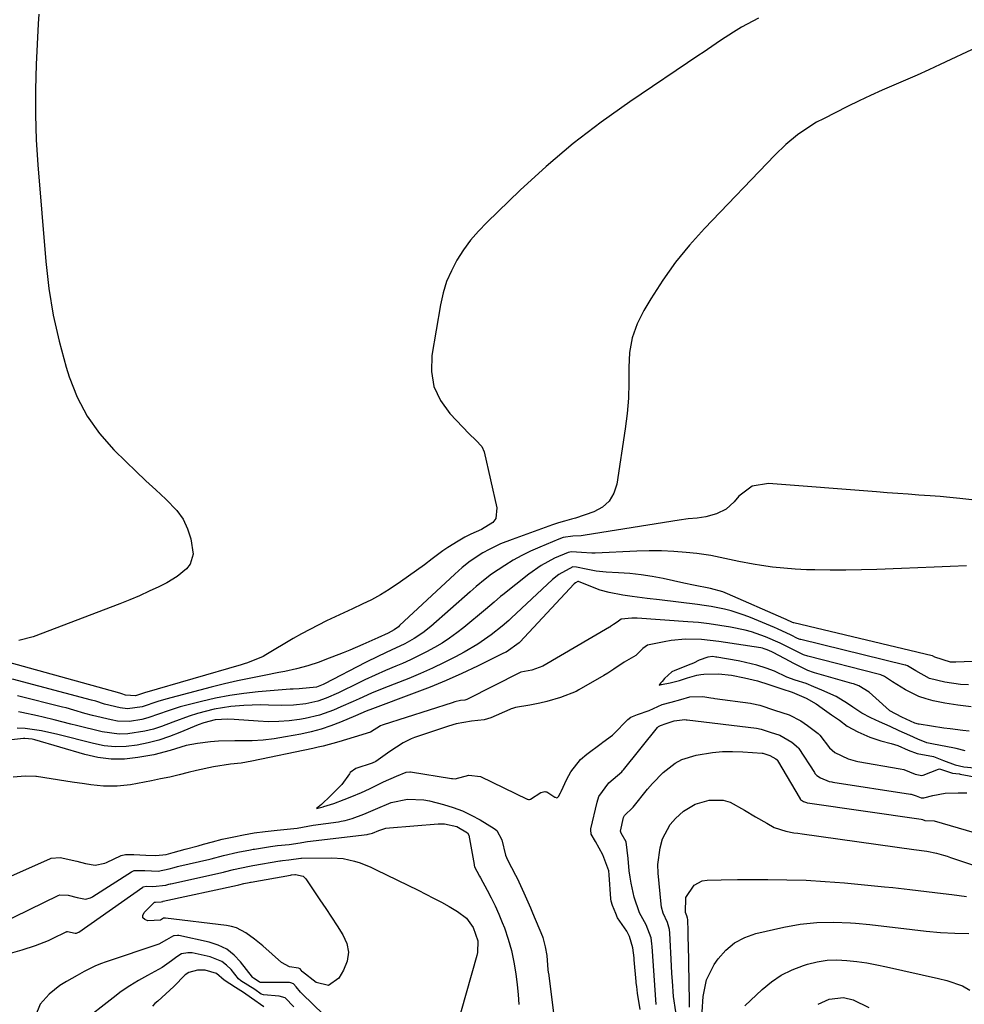
# Model space of a CAD drawing. Units: inches. Extents: x 1841539 to 1846869, y 458119 to 463432.
# Drawn here: x 1841721 to 1841994, y 460026 to 460310 of the extents above; entities that cross this region are included whole.
import ezdxf

# ---------------------------------------------------------------- set-up
doc = ezdxf.new("R2010")
doc.units = ezdxf.units.IN
doc.header["$MEASUREMENT"] = 0
doc.layers.add('7', color=7, linetype='Continuous')
doc.layers.add('8', color=7, linetype='Continuous')

msp = doc.modelspace()

# ---------------------------------------------------------------- linework, layer by layer
at = {"layer": '7', "color": 18}
for points in [[(1841726.73, 460311.71, 1782), (1841726.53, 460308.9, 1782), (1841725.98, 460297.22, 1782), (1841725.78, 460289.98, 1782), (1841725.76, 460282.74, 1782), (1841726.02, 460275.5, 1782), (1841726.47, 460268.27, 1782), (1841728.74, 460240.38, 1782), (1841729.62, 460232.65, 1782), (1841730.85, 460224.98, 1782), (1841732.58, 460217.41, 1782), (1841734.65, 460209.9, 1782), (1841735.5, 460207.17, 1782), (1841737.81, 460201.33, 1782), (1841740.65, 460195.82, 1782), (1841744.27, 460190.78, 1782), (1841748.42, 460186.07, 1782), (1841751.92, 460182.65, 1782), (1841754.75, 460179.92, 1782), (1841757.59, 460177.21, 1782), (1841760.47, 460174.53, 1782), (1841763.37, 460171.88, 1782), (1841766.59, 460168.58, 1782), (1841768.35, 460166.11, 1782), (1841769.63, 460163.36, 1782), (1841770.58, 460160.42, 1782), (1841771.28, 460156.04, 1782), (1841770.38, 460153.1, 1782), (1841769.38, 460151.79, 1782), (1841766.66, 460149.58, 1782), (1841763.65, 460147.78, 1782), (1841761.34, 460146.63, 1782), (1841758.59, 460145.31, 1782), (1841755.81, 460144.04, 1782), (1841753, 460142.85, 1782), (1841750.16, 460141.71, 1782), (1841725.17, 460132.15, 1782), (1841721.02, 460131.15, 1782)], [(1841997.41, 460302.22, 1778), (1841986.74, 460297.2, 1778), (1841983.41, 460295.66, 1778), (1841980.07, 460294.15, 1778), (1841976.71, 460292.68, 1778), (1841973.33, 460291.25, 1778), (1841969.97, 460289.8, 1778), (1841966.62, 460288.31, 1778), (1841963.31, 460286.74, 1778), (1841960.02, 460285.13, 1778), (1841953.02, 460281.59, 1778), (1841951.08, 460280.55, 1778), (1841947.35, 460278.22, 1778), (1841945.56, 460276.93, 1778), (1841942.16, 460274.13, 1778), (1841938.99, 460271.08, 1778), (1841918.69, 460249.91, 1778), (1841914.43, 460245.16, 1778), (1841910.4, 460240.23, 1778), (1841906.7, 460235.05, 1778), (1841903.23, 460229.69, 1778), (1841901.21, 460226.32, 1778), (1841899.3, 460222.41, 1778), (1841897.87, 460218.39, 1778), (1841897.15, 460214.18, 1778), (1841896.9, 460209.84, 1778), (1841896.92, 460205.41, 1778), (1841896.78, 460200.99, 1778), (1841896.4, 460196.59, 1778), (1841895.86, 460192.19, 1778), (1841893.48, 460176.25, 1778), (1841892.61, 460173.59, 1778), (1841891.28, 460171.31, 1778), (1841889.28, 460169.59, 1778), (1841886.84, 460168.23, 1778), (1841881.56, 460166.39, 1778), (1841880.38, 460166.08, 1778), (1841878.37, 460165.57, 1778), (1841876.62, 460165.07, 1778), (1841875.75, 460164.79, 1778), (1841874.88, 460164.49, 1778), (1841863.27, 460160.29, 1778), (1841859.92, 460158.96, 1778), (1841856.67, 460157.4, 1778), (1841854.77, 460156.37, 1778), (1841851.15, 460153.99, 1778), (1841848.88, 460152.19, 1778), (1841846.72, 460150.28, 1778), (1841830.82, 460135.43, 1778), (1841830.45, 460135.1, 1778), (1841829.25, 460134.23, 1778), (1841827.51, 460133.29, 1778), (1841824.55, 460131.93, 1778), (1841820.23, 460129.96, 1778), (1841816.45, 460128.36, 1778), (1841814.54, 460127.59, 1778), (1841809.24, 460125.52, 1778), (1841807.63, 460124.92, 1778), (1841804.37, 460123.86, 1778), (1841801.04, 460122.98, 1778), (1841797.69, 460122.23, 1778), (1841796, 460121.89, 1778), (1841791.71, 460121.07, 1778), (1841787.88, 460120.31, 1778), (1841784.06, 460119.49, 1778), (1841780.27, 460118.59, 1778), (1841776.48, 460117.65, 1778), (1841763.4, 460114.23, 1778), (1841761.09, 460113.57, 1778), (1841756.56, 460112.03, 1778), (1841752.35, 460111.4, 1778), (1841750.25, 460111.68, 1778), (1841745.67, 460112.82, 1778), (1841743.18, 460113.6, 1778), (1841741.93, 460113.95, 1778), (1841719.21, 460120.03, 1778)], [(1841995.88, 460171.65, 1776), (1841992.34, 460172.09, 1776), (1841989.5, 460172.36, 1776), (1841986.66, 460172.61, 1776), (1841983.82, 460172.83, 1776), (1841980.56, 460173.07, 1776), (1841977.51, 460173.28, 1776), (1841974.46, 460173.5, 1776), (1841971.41, 460173.73, 1776), (1841968.36, 460173.96, 1776), (1841937.2, 460176.38, 1776), (1841932.45, 460175.6, 1776), (1841928.6, 460172.72, 1776), (1841927.29, 460171.12, 1776), (1841925, 460169.01, 1776), (1841922.23, 460167.62, 1776), (1841919.16, 460166.76, 1776), (1841916.6, 460166.41, 1776), (1841914.02, 460166.17, 1776), (1841911.45, 460165.81, 1776), (1841884.35, 460161.47, 1776), (1841883.16, 460161.32, 1776), (1841880.75, 460161.17, 1776), (1841878.02, 460160.79, 1776), (1841876.72, 460160.35, 1776), (1841871.21, 460158.09, 1776), (1841868.6, 460156.93, 1776), (1841866.03, 460155.67, 1776), (1841863.55, 460154.26, 1776), (1841861.12, 460152.76, 1776), (1841857.29, 460150.21, 1776), (1841855.47, 460148.85, 1776), (1841852.84, 460146.67, 1776), (1841851.12, 460145.17, 1776), (1841839.85, 460135.21, 1776), (1841837.5, 460133.32, 1776), (1841834.99, 460131.66, 1776), (1841832.35, 460130.2, 1776), (1841829.63, 460128.89, 1776), (1841828.56, 460128.41, 1776), (1841824.76, 460126.65, 1776), (1841821.01, 460124.79, 1776), (1841809.17, 460118.68, 1776), (1841808.79, 460118.49, 1776), (1841806.82, 460117.65, 1776), (1841801.86, 460117.2, 1776), (1841800.13, 460117.13, 1776), (1841799.27, 460117.07, 1776), (1841790.03, 460116.3, 1776), (1841785.9, 460115.86, 1776), (1841781.8, 460115.27, 1776), (1841777.73, 460114.48, 1776), (1841773.68, 460113.56, 1776), (1841769.46, 460112.48, 1776), (1841767.55, 460111.96, 1776), (1841763.78, 460110.76, 1776), (1841761.57, 460109.94, 1776), (1841758.17, 460108.81, 1776), (1841756.44, 460108.38, 1776), (1841752.92, 460107.8, 1776), (1841749.4, 460107.91, 1776), (1841747.65, 460108.22, 1776), (1841742.19, 460109.55, 1776), (1841740.03, 460110.11, 1776), (1841736.82, 460111.06, 1776), (1841734.68, 460111.67, 1776), (1841733.6, 460111.94, 1776), (1841720.57, 460115.19, 1776)], [(1841994.31, 460152.68, 1774), (1841989.63, 460152.5, 1774), (1841984.95, 460152.31, 1774), (1841980.27, 460152.12, 1774), (1841975.58, 460151.92, 1774), (1841968.45, 460151.62, 1774), (1841963.97, 460151.48, 1774), (1841959.5, 460151.4, 1774), (1841955.02, 460151.41, 1774), (1841950.55, 460151.48, 1774), (1841948.15, 460151.54, 1774), (1841944.88, 460151.7, 1774), (1841941.62, 460151.94, 1774), (1841938.37, 460152.31, 1774), (1841935.13, 460152.77, 1774), (1841932.74, 460153.16, 1774), (1841928.67, 460153.9, 1774), (1841924.63, 460154.78, 1774), (1841920.58, 460155.6, 1774), (1841918.54, 460155.91, 1774), (1841916.49, 460156.17, 1774), (1841913.49, 460156.5, 1774), (1841909.93, 460156.8, 1774), (1841906.37, 460156.99, 1774), (1841902.8, 460157.01, 1774), (1841899.23, 460156.92, 1774), (1841887.25, 460156.34, 1774), (1841886.26, 460156.31, 1774), (1841883.29, 460156.46, 1774), (1841880.35, 460156.66, 1774), (1841879.42, 460156.55, 1774), (1841875.43, 460154.83, 1774), (1841871.61, 460152.78, 1774), (1841868.06, 460150.29, 1774), (1841860.56, 460144.32, 1774), (1841859.92, 460143.8, 1774), (1841858.05, 460142.2, 1774), (1841855.56, 460140.06, 1774), (1841849.33, 460134.9, 1774), (1841847.31, 460133.31, 1774), (1841845.23, 460131.8, 1774), (1841843.07, 460130.4, 1774), (1841840.86, 460129.07, 1774), (1841838.6, 460127.85, 1774), (1841836.3, 460126.67, 1774), (1841833.97, 460125.58, 1774), (1841831.61, 460124.54, 1774), (1841829.68, 460123.73, 1774), (1841826.7, 460122.45, 1774), (1841823.73, 460121.13, 1774), (1841820.79, 460119.77, 1774), (1841817.86, 460118.37, 1774), (1841814.33, 460116.65, 1774), (1841813.17, 460116.09, 1774), (1841809.66, 460114.51, 1774), (1841807.26, 460113.64, 1774), (1841803.77, 460112.89, 1774), (1841800.22, 460112.47, 1774), (1841796.65, 460112.42, 1774), (1841793.04, 460112.53, 1774), (1841790.65, 460112.54, 1774), (1841785.86, 460112.38, 1774), (1841782.17, 460112.08, 1774), (1841777.28, 460111.29, 1774), (1841772.47, 460110.04, 1774), (1841770.09, 460109.29, 1774), (1841765.42, 460107.59, 1774), (1841762.17, 460106.37, 1774), (1841759.78, 460105.61, 1774), (1841757.36, 460104.99, 1774), (1841752.43, 460104.18, 1774), (1841749.97, 460104.1, 1774), (1841745.06, 460104.76, 1774), (1841737.59, 460106.58, 1774), (1841735.98, 460106.97, 1774), (1841731.17, 460108.22, 1774), (1841727.96, 460109.04, 1774), (1841726.34, 460109.41, 1774), (1841721.89, 460110.36, 1774), (1841720.9, 460110.52, 1774)], [(1841996.03, 460125.09, 1772), (1841991.2, 460124.87, 1772), (1841989.68, 460124.89, 1772), (1841985.18, 460126.28, 1772), (1841984.5, 460126.67, 1772), (1841984.35, 460126.71, 1772), (1841944.46, 460136.19, 1772), (1841944.37, 460136.22, 1772), (1841944.12, 460136.31, 1772), (1841942.25, 460137.21, 1772), (1841941.58, 460137.51, 1772), (1841925.37, 460144.63, 1772), (1841924.01, 460145.16, 1772), (1841920.48, 460146.11, 1772), (1841915.61, 460147.04, 1772), (1841912.82, 460147.63, 1772), (1841906.86, 460148.96, 1772), (1841903.66, 460149.58, 1772), (1841900.45, 460150.09, 1772), (1841897.22, 460150.44, 1772), (1841893.97, 460150.68, 1772), (1841890.33, 460150.86, 1772), (1841887.47, 460151.13, 1772), (1841884.65, 460151.67, 1772), (1841881.85, 460152.32, 1772), (1841880.8, 460152.34, 1772), (1841876.74, 460150.17, 1772), (1841874.94, 460148.72, 1772), (1841862.99, 460137.57, 1772), (1841862.26, 460136.89, 1772), (1841860.42, 460135.24, 1772), (1841857.17, 460132.73, 1772), (1841853.41, 460130.09, 1772), (1841849.45, 460127.78, 1772), (1841846.93, 460126.44, 1772), (1841843.61, 460124.76, 1772), (1841840.26, 460123.14, 1772), (1841836.86, 460121.64, 1772), (1841833.42, 460120.22, 1772), (1841826.3, 460117.41, 1772), (1841822.72, 460115.93, 1772), (1841819.18, 460114.36, 1772), (1841817.42, 460113.56, 1772), (1841813.87, 460111.98, 1772), (1841811.72, 460111.06, 1772), (1841807.71, 460109.62, 1772), (1841803.56, 460108.66, 1772), (1841801.9, 460108.37, 1772), (1841798.95, 460107.98, 1772), (1841796, 460107.73, 1772), (1841793.03, 460107.71, 1772), (1841790.06, 460107.83, 1772), (1841783.06, 460108.38, 1772), (1841781.24, 460108.47, 1772), (1841777.62, 460108.29, 1772), (1841774.3, 460107.41, 1772), (1841772.69, 460106.79, 1772), (1841767.45, 460104.58, 1772), (1841764.44, 460103.43, 1772), (1841761.38, 460102.42, 1772), (1841758.27, 460101.6, 1772), (1841755.12, 460100.92, 1772), (1841751.95, 460100.56, 1772), (1841748.78, 460100.47, 1772), (1841745.64, 460100.8, 1772), (1841742.5, 460101.39, 1772), (1841732.26, 460104.04, 1772), (1841727.57, 460105.08, 1772), (1841722.81, 460105.76, 1772), (1841720.49, 460105.83, 1772)], [(1841995.62, 460111.99, 1768), (1841991.81, 460112.47, 1768), (1841988.01, 460113.1, 1768), (1841984.73, 460113.76, 1768), (1841982.63, 460114.3, 1768), (1841980.58, 460114.98, 1768), (1841976.71, 460116.91, 1768), (1841973, 460119.23, 1768), (1841970.69, 460120.77, 1768), (1841969.6, 460121.19, 1768), (1841969.23, 460121.3, 1768), (1841968.86, 460121.4, 1768), (1841948.49, 460126.6, 1768), (1841947.24, 460127.02, 1768), (1841943.99, 460128.6, 1768), (1841940.53, 460130.34, 1768), (1841936.33, 460132.2, 1768), (1841932.25, 460133.63, 1768), (1841930.47, 460134.1, 1768), (1841926.19, 460134.96, 1768), (1841923.14, 460135.48, 1768), (1841920.07, 460135.93, 1768), (1841916.99, 460136.28, 1768), (1841913.89, 460136.55, 1768), (1841899.27, 460137.57, 1768), (1841897.76, 460137.61, 1768), (1841894.67, 460137.31, 1768), (1841894.32, 460136.99, 1768), (1841893.52, 460136.37, 1768), (1841892.48, 460135.72, 1768), (1841891.91, 460135.33, 1768), (1841891.61, 460135.13, 1768), (1841891.41, 460135.01, 1768), (1841891.31, 460134.95, 1768), (1841872.07, 460123.75, 1768), (1841868.96, 460122.62, 1768), (1841865.76, 460121.97, 1768), (1841865.38, 460121.81, 1768), (1841850.42, 460114.18, 1768), (1841850.24, 460114.1, 1768), (1841849.66, 460113.97, 1768), (1841848.34, 460113.84, 1768), (1841846.72, 460113.45, 1768), (1841845.92, 460113.19, 1768), (1841826.02, 460106.84, 1768), (1841825.73, 460106.74, 1768), (1841825.3, 460106.57, 1768), (1841822.42, 460104.69, 1768), (1841817.67, 460103.23, 1768), (1841813.23, 460101.95, 1768), (1841808.78, 460100.7, 1768), (1841807.28, 460100.34, 1768), (1841805.78, 460100, 1768), (1841788.18, 460096.3, 1768), (1841785.11, 460095.79, 1768), (1841782.02, 460095.43, 1768), (1841777.09, 460094.71, 1768), (1841772.22, 460093.66, 1768), (1841769.86, 460093.05, 1768), (1841767.21, 460092.39, 1768), (1841764.56, 460091.77, 1768), (1841761.89, 460091.2, 1768), (1841759.21, 460090.67, 1768), (1841753.23, 460089.56, 1768), (1841749.33, 460089.1, 1768), (1841745.39, 460089.13, 1768), (1841741.77, 460089.52, 1768), (1841739.97, 460089.77, 1768), (1841736.36, 460090.29, 1768), (1841734.56, 460090.57, 1768), (1841726.13, 460091.9, 1768), (1841725.88, 460091.93, 1768), (1841722.86, 460092.01, 1768), (1841719.4, 460091.76, 1768)], [(1841995.07, 460104.96, 1766), (1841993.25, 460105.16, 1766), (1841989.62, 460105.63, 1766), (1841987.8, 460105.9, 1766), (1841980.69, 460107, 1766), (1841980.5, 460107.03, 1766), (1841979.44, 460107.34, 1766), (1841975.69, 460109.04, 1766), (1841972.21, 460110.82, 1766), (1841972.1, 460110.92, 1766), (1841968.17, 460114.55, 1766), (1841966.23, 460116.19, 1766), (1841963.2, 460118.09, 1766), (1841961.69, 460118.63, 1766), (1841961.19, 460118.78, 1766), (1841950.5, 460121.78, 1766), (1841950.21, 460121.86, 1766), (1841948.49, 460122.51, 1766), (1841944.29, 460124.59, 1766), (1841943.41, 460125.05, 1766), (1841938.55, 460127.66, 1766), (1841938.12, 460127.88, 1766), (1841936.81, 460128.47, 1766), (1841935.9, 460128.77, 1766), (1841935.43, 460128.88, 1766), (1841934.96, 460128.97, 1766), (1841922.85, 460130.85, 1766), (1841917.88, 460131.38, 1766), (1841913.28, 460131.49, 1766), (1841909.14, 460131.13, 1766), (1841907.09, 460130.77, 1766), (1841902.33, 460129.75, 1766), (1841900.98, 460128.83, 1766), (1841898.91, 460126.85, 1766), (1841895.54, 460124.9, 1766), (1841892.59, 460122.85, 1766), (1841890.84, 460121.68, 1766), (1841889.75, 460121.02, 1766), (1841882.54, 460116.89, 1766), (1841881.75, 460116.46, 1766), (1841877.18, 460114.72, 1766), (1841873.26, 460113.56, 1766), (1841871.23, 460113.08, 1766), (1841868.36, 460112.52, 1766), (1841864.19, 460111.8, 1766), (1841863.35, 460111.54, 1766), (1841862.97, 460111.39, 1766), (1841862.59, 460111.23, 1766), (1841857.13, 460108.81, 1766), (1841855.21, 460108.25, 1766), (1841851.58, 460107.9, 1766), (1841847.13, 460107.14, 1766), (1841844.95, 460106.46, 1766), (1841842.34, 460105.61, 1766), (1841835.97, 460103.49, 1766), (1841835.09, 460103.18, 1766), (1841834.17, 460102.8, 1766), (1841831.85, 460101.65, 1766), (1841827.94, 460099.11, 1766), (1841823.91, 460096.2, 1766), (1841822.93, 460095.75, 1766), (1841818.19, 460094.21, 1766), (1841816.56, 460093.06, 1766), (1841816.34, 460092.73, 1766), (1841814.11, 460089.59, 1766), (1841810.87, 460086.3, 1766), (1841808.29, 460083.88, 1766), (1841807.82, 460083.48, 1766), (1841806.88, 460082.71, 1766), (1841808.73, 460083.21, 1766), (1841808.93, 460083.27, 1766), (1841811.82, 460084.17, 1766), (1841814.78, 460085.24, 1766), (1841817.03, 460086.15, 1766), (1841819.77, 460087.3, 1766), (1841822.13, 460088.37, 1766), (1841826.19, 460090.36, 1766), (1841829.95, 460092.03, 1766), (1841832.71, 460093.12, 1766), (1841833.8, 460093.31, 1766), (1841833.99, 460093.29, 1766), (1841845.75, 460091.36, 1766), (1841846.02, 460091.32, 1766), (1841846.82, 460091.29, 1766), (1841850.8, 460092.31, 1766), (1841854.1, 460091.91, 1766), (1841867.59, 460085.42, 1766), (1841867.69, 460085.37, 1766), (1841868.01, 460085.27, 1766), (1841868.23, 460085.26, 1766), (1841868.51, 460085.35, 1766), (1841871.58, 460087.32, 1766), (1841872.69, 460087.56, 1766), (1841873, 460087.53, 1766), (1841873.31, 460087.46, 1766), (1841875.58, 460085.97, 1766), (1841875.62, 460085.93, 1766), (1841876.14, 460085.77, 1766), (1841876.37, 460085.86, 1766), (1841876.63, 460086.11, 1766), (1841877.25, 460087.2, 1766), (1841877.42, 460087.57, 1766), (1841879.02, 460091.17, 1766), (1841880.14, 460093.23, 1766), (1841883.02, 460096.84, 1766), (1841884.79, 460098.38, 1766), (1841888.97, 460101.48, 1766), (1841889.44, 460101.82, 1766), (1841892.24, 460103.88, 1766), (1841892.65, 460104.28, 1766), (1841896.42, 460108.16, 1766), (1841896.67, 460108.4, 1766), (1841897.53, 460109.01, 1766), (1841899.39, 460109.75, 1766), (1841902.8, 460110.93, 1766), (1841906.48, 460112.68, 1766), (1841909.15, 460113.38, 1766), (1841911.91, 460114.16, 1766), (1841914.49, 460114.87, 1766), (1841918.28, 460114.94, 1766), (1841920.56, 460114.59, 1766), (1841921.32, 460114.47, 1766), (1841921.7, 460114.42, 1766), (1841931.98, 460113.06, 1766), (1841932.37, 460113, 1766), (1841934.66, 460112.47, 1766), (1841938.97, 460111.08, 1766), (1841943.13, 460109.7, 1766), (1841946.53, 460107.96, 1766), (1841948.4, 460106.6, 1766), (1841951.5, 460104.35, 1766), (1841952, 460103.83, 1766), (1841954.78, 460100.17, 1766), (1841956.32, 460098.8, 1766), (1841960.19, 460097.01, 1766), (1841962.16, 460096.4, 1766), (1841962.56, 460096.31, 1766), (1841962.97, 460096.24, 1766), (1841975.15, 460094.16, 1766), (1841976.19, 460093.92, 1766), (1841979.45, 460092.56, 1766), (1841981.46, 460092.25, 1766), (1841981.79, 460092.32, 1766), (1841986.19, 460094.05, 1766), (1841986.53, 460094.11, 1766), (1841990.27, 460092.88, 1766), (1841992.15, 460092.66, 1766), (1841992.32, 460092.64, 1766), (1841992.5, 460092.6, 1766), (1842006.96, 460089.94, 1766)], [(1841993.89, 460099.31, 1764), (1841991.29, 460099.96, 1764), (1841990.83, 460100.05, 1764), (1841990.37, 460100.14, 1764), (1841984.78, 460101.2, 1764), (1841982.89, 460101.66, 1764), (1841980.22, 460102.68, 1764), (1841978, 460103.7, 1764), (1841974.89, 460105.13, 1764), (1841972.26, 460106.33, 1764), (1841969.25, 460107.67, 1764), (1841966.72, 460108.82, 1764), (1841964.11, 460110.16, 1764), (1841961.52, 460111.93, 1764), (1841960.02, 460112.96, 1764), (1841956.72, 460115, 1764), (1841952.59, 460116.79, 1764), (1841950.27, 460117.82, 1764), (1841948.06, 460118.71, 1764), (1841944.93, 460119.7, 1764), (1841942.5, 460120.56, 1764), (1841938.89, 460122.29, 1764), (1841936.53, 460123.18, 1764), (1841933.83, 460124.04, 1764), (1841928.97, 460125.2, 1764), (1841928.49, 460125.28, 1764), (1841922.26, 460126.33, 1764), (1841922.03, 460126.37, 1764), (1841921.12, 460126.47, 1764), (1841919.69, 460126.36, 1764), (1841917.21, 460125.44, 1764), (1841915.57, 460124.63, 1764), (1841914.78, 460124.29, 1764), (1841910.21, 460122.47, 1764), (1841909.35, 460122.06, 1764), (1841907.21, 460120.19, 1764), (1841906.51, 460119.33, 1764), (1841906.09, 460118.81, 1764), (1841905.66, 460118.29, 1764), (1841906.29, 460118.41, 1764), (1841908.85, 460118.9, 1764), (1841911.55, 460119.58, 1764), (1841913.87, 460120.35, 1764), (1841916.48, 460121.15, 1764), (1841917.72, 460121.37, 1764), (1841918.57, 460121.44, 1764), (1841922.74, 460121.56, 1764), (1841926.55, 460121.12, 1764), (1841930.25, 460120.4, 1764), (1841934, 460119.46, 1764), (1841937.27, 460118.4, 1764), (1841941.07, 460117.17, 1764), (1841943.99, 460116.24, 1764), (1841948.06, 460114.54, 1764), (1841950.96, 460112.89, 1764), (1841952.68, 460111.62, 1764), (1841955.34, 460109.7, 1764), (1841957.66, 460108.18, 1764), (1841959.86, 460106.45, 1764), (1841963, 460104.76, 1764), (1841966.41, 460103.25, 1764), (1841969.57, 460102.19, 1764), (1841972.59, 460101.45, 1764), (1841974.51, 460100.82, 1764), (1841977.49, 460099.5, 1764), (1841980.08, 460098.53, 1764), (1841984.8, 460097.67, 1764), (1841987.67, 460096.51, 1764), (1841991.05, 460095.28, 1764), (1841993.55, 460094.75, 1764), (1841996.63, 460094.44, 1764)], [(1841900.16, 460024.78, 1768), (1841899.45, 460029.44, 1768), (1841899.18, 460031.36, 1768), (1841899.06, 460032.47, 1768), (1841899.02, 460032.85, 1768), (1841898.49, 460039.02, 1768), (1841898.44, 460039.6, 1768), (1841898.03, 460042.49, 1768), (1841897.14, 460045.76, 1768), (1841896.36, 460047.28, 1768), (1841893.68, 460051.19, 1768), (1841893.13, 460052.4, 1768), (1841892.23, 460054.71, 1768), (1841891.8, 460055.97, 1768), (1841891.7, 460056.63, 1768), (1841891.28, 460063.6, 1768), (1841891.17, 460064.72, 1768), (1841889.46, 460069.33, 1768), (1841887.26, 460073.16, 1768), (1841886.09, 460075.29, 1768), (1841885.91, 460076.51, 1768), (1841885.96, 460076.82, 1768), (1841887.75, 460084.53, 1768), (1841888.28, 460086.11, 1768), (1841891.11, 460090.11, 1768), (1841894.85, 460093.26, 1768), (1841895.1, 460093.52, 1768), (1841895.34, 460093.8, 1768), (1841905.19, 460106.08, 1768), (1841905.44, 460106.32, 1768), (1841906.02, 460106.59, 1768), (1841907.65, 460107.19, 1768), (1841910, 460107.99, 1768), (1841913.06, 460108.31, 1768), (1841913.44, 460108.25, 1768), (1841913.57, 460108.23, 1768), (1841913.7, 460108.21, 1768), (1841933.69, 460105.83, 1768), (1841935.09, 460105.56, 1768), (1841937.71, 460104.72, 1768), (1841940.49, 460103.8, 1768), (1841943.88, 460101.77, 1768), (1841945.85, 460100.2, 1768), (1841945.98, 460100.02, 1768), (1841950.44, 460093.03, 1768), (1841950.6, 460092.82, 1768), (1841951.12, 460092.23, 1768), (1841952.18, 460091.56, 1768), (1841954.7, 460090.52, 1768), (1841955.48, 460090.35, 1768), (1841955.74, 460090.3, 1768), (1841978.17, 460086.87, 1768), (1841978.38, 460086.83, 1768), (1841979.81, 460086.36, 1768), (1841981.18, 460085.77, 1768), (1841982.01, 460085.74, 1768), (1841984.54, 460086.41, 1768), (1841988.17, 460087.08, 1768), (1841991.88, 460087.23, 1768), (1841994.36, 460087.22, 1768)], [(1841716.24, 460062.09, 1768), (1841729.95, 460068.18, 1768), (1841730.36, 460068.33, 1768), (1841732.93, 460068.61, 1768), (1841737.68, 460067.51, 1768), (1841740.19, 460066.86, 1768), (1841742.99, 460066.31, 1768), (1841745.79, 460066.9, 1768), (1841746.32, 460067.13, 1768), (1841750.55, 460069.13, 1768), (1841751.77, 460069.43, 1768), (1841754.14, 460069.4, 1768), (1841757.58, 460069.23, 1768), (1841760.53, 460069.13, 1768), (1841763.47, 460069.44, 1768), (1841765.52, 460070.01, 1768), (1841768.94, 460071, 1768), (1841772.67, 460071.93, 1768), (1841774.25, 460072.36, 1768), (1841776.85, 460073.11, 1768), (1841779.61, 460073.81, 1768), (1841782.98, 460074.57, 1768), (1841785.81, 460075.14, 1768), (1841788.84, 460075.64, 1768), (1841792.08, 460076.1, 1768), (1841795.5, 460076.48, 1768), (1841798.33, 460076.71, 1768), (1841801.24, 460077.02, 1768), (1841805.89, 460077.88, 1768), (1841813.2, 460078.88, 1768), (1841813.98, 460079, 1768), (1841815.15, 460079.24, 1768), (1841817.17, 460079.82, 1768), (1841820.44, 460081.05, 1768), (1841823.85, 460082.54, 1768), (1841828.35, 460084.38, 1768), (1841833.04, 460085.4, 1768), (1841837.82, 460085.22, 1768), (1841839.39, 460084.89, 1768), (1841843.49, 460083.82, 1768), (1841846.23, 460082.97, 1768), (1841848.91, 460081.98, 1768), (1841851.49, 460080.76, 1768), (1841854.01, 460079.39, 1768), (1841858.06, 460076.95, 1768), (1841858.87, 460076.33, 1768), (1841860.32, 460073.65, 1768), (1841861.39, 460069.19, 1768), (1841861.95, 460067.91, 1768), (1841864.24, 460063.48, 1768), (1841864.7, 460062.59, 1768), (1841866.67, 460058.38, 1768), (1841868.55, 460054.03, 1768), (1841869.16, 460052.58, 1768), (1841871.98, 460045.76, 1768), (1841872.08, 460045.51, 1768), (1841872.8, 460042.8, 1768), (1841873.22, 460040.31, 1768), (1841873.46, 460037.48, 1768), (1841873.58, 460036.27, 1768), (1841873.67, 460035.45, 1768), (1841873.71, 460035.17, 1768), (1841875.37, 460022.21, 1768)], [(1841910.43, 460024.05, 1772), (1841909.84, 460028.45, 1772), (1841909.47, 460032.89, 1772), (1841909.33, 460035.1, 1772), (1841909.21, 460037.32, 1772), (1841908.76, 460046.77, 1772), (1841908.67, 460047.76, 1772), (1841908.11, 460049.83, 1772), (1841906.85, 460052.51, 1772), (1841906.36, 460054.23, 1772), (1841906.22, 460055.12, 1772), (1841905.36, 460064.08, 1772), (1841905.29, 460066.54, 1772), (1841905.91, 460071.37, 1772), (1841906.67, 460073.92, 1772), (1841908.86, 460078.04, 1772), (1841910.37, 460079.8, 1772), (1841912.71, 460081.91, 1772), (1841916.05, 460083.94, 1772), (1841920.07, 460085.13, 1772), (1841924.15, 460085.1, 1772), (1841926.09, 460084.51, 1772), (1841930.31, 460082.21, 1772), (1841933.48, 460080.31, 1772), (1841936.67, 460078.43, 1772), (1841938.87, 460077.21, 1772), (1841942.2, 460076.13, 1772), (1841944.53, 460075.72, 1772), (1841945.7, 460075.54, 1772), (1841946.87, 460075.36, 1772), (1841979.08, 460070.86, 1772), (1841982.82, 460070.37, 1772), (1841985.63, 460069.79, 1772), (1841987.68, 460069.25, 1772), (1841988.7, 460068.94, 1772), (1841989.7, 460068.61, 1772), (1842006.86, 460062.84, 1772)], [(1841718.55, 460041.02, 1772), (1841721.99, 460041.94, 1772), (1841725.8, 460043.15, 1772), (1841728.3, 460044.12, 1772), (1841729.52, 460044.65, 1772), (1841730.73, 460045.22, 1772), (1841734.65, 460047.12, 1772), (1841734.74, 460047.16, 1772), (1841734.83, 460047.19, 1772), (1841734.92, 460047.21, 1772), (1841735.01, 460047.23, 1772), (1841737.25, 460046.76, 1772), (1841737.6, 460046.75, 1772), (1841738.02, 460046.9, 1772), (1841738.26, 460047.04, 1772), (1841756.73, 460060, 1772), (1841756.88, 460060.09, 1772), (1841757.71, 460060.3, 1772), (1841759.61, 460060.21, 1772), (1841763.41, 460060.6, 1772), (1841764.23, 460060.83, 1772), (1841764.65, 460060.93, 1772), (1841764.85, 460060.98, 1772), (1841780.05, 460064.33, 1772), (1841780.31, 460064.39, 1772), (1841782.87, 460065.09, 1772), (1841787.48, 460066.08, 1772), (1841788.47, 460066.24, 1772), (1841796.25, 460067.59, 1772), (1841796.44, 460067.62, 1772), (1841797.02, 460067.71, 1772), (1841798.85, 460067.9, 1772), (1841802.36, 460068.37, 1772), (1841802.53, 460068.37, 1772), (1841811.18, 460068.48, 1772), (1841814.52, 460068.26, 1772), (1841817.79, 460067.52, 1772), (1841819.4, 460066.98, 1772), (1841822.53, 460065.74, 1772), (1841824.06, 460065.03, 1772), (1841836.11, 460059.11, 1772), (1841838.37, 460057.98, 1772), (1841840.61, 460056.83, 1772), (1841842.84, 460055.64, 1772), (1841845.05, 460054.42, 1772), (1841847.54, 460053.03, 1772), (1841850.09, 460051.03, 1772), (1841852.05, 460048.41, 1772), (1841853.39, 460044.52, 1772), (1841853.27, 460041.15, 1772), (1841853.08, 460040.32, 1772), (1841846.88, 460018.57, 1772)], [(1841762.71, 460051.04, 1774), (1841762.41, 460050.86, 1774), (1841761.81, 460050.5, 1774), (1841758.17, 460050.3, 1774), (1841757.31, 460050.66, 1774), (1841756.79, 460051.16, 1774), (1841756.78, 460051.88, 1774), (1841757.1, 460052.75, 1774), (1841760, 460055.63, 1774), (1841760.14, 460055.7, 1774), (1841760.37, 460055.71, 1774), (1841762.03, 460055.78, 1774), (1841762.44, 460055.9, 1774), (1841762.51, 460055.92, 1774), (1841762.58, 460055.93, 1774), (1841784.01, 460060.58, 1774), (1841784.39, 460060.67, 1774), (1841785.9, 460061.07, 1774), (1841787.44, 460061.39, 1774), (1841787.79, 460061.45, 1774), (1841787.91, 460061.47, 1774), (1841788.03, 460061.49, 1774), (1841799.34, 460063.49, 1774), (1841799.58, 460063.53, 1774), (1841800.63, 460063.65, 1774), (1841800.81, 460063.67, 1774), (1841802.95, 460063.17, 1774), (1841803.37, 460062.83, 1774), (1841803.74, 460062.41, 1774), (1841807.82, 460056.35, 1774), (1841809.49, 460053.85, 1774), (1841811.16, 460051.34, 1774), (1841812.82, 460048.83, 1774), (1841814.47, 460046.31, 1774), (1841815.54, 460043.77, 1774), (1841816.03, 460041.22, 1774), (1841815.64, 460038.66, 1774), (1841814.67, 460036.08, 1774), (1841813.28, 460033.74, 1774), (1841810.31, 460031.66, 1774), (1841806.78, 460032.5, 1774), (1841802.83, 460035.56, 1774), (1841802.68, 460035.73, 1774), (1841802.43, 460036.06, 1774), (1841802.12, 460036.43, 1774), (1841801.64, 460036.63, 1774), (1841799.05, 460037.03, 1774), (1841796.76, 460038.27, 1774), (1841791.34, 460043.08, 1774), (1841788.97, 460045.05, 1774), (1841786.48, 460046.86, 1774), (1841783.79, 460048.25, 1774), (1841782.35, 460048.68, 1774), (1841780.85, 460048.97, 1774), (1841763.32, 460051.1, 1774), (1841763.13, 460051.11, 1774), (1841762.71, 460051.04, 1774)], [(1841914.44, 460025.4, 1774), (1841914.37, 460027.04, 1774), (1841914.08, 460043.7, 1774), (1841914.06, 460044.88, 1774), (1841914.01, 460047.25, 1774), (1841913.93, 460050.73, 1774), (1841913.88, 460051.11, 1774), (1841913.67, 460051.74, 1774), (1841913.26, 460052.7, 1774), (1841913.38, 460057.02, 1774), (1841915.74, 460060.54, 1774), (1841918.1, 460061.79, 1774), (1841919.48, 460062.03, 1774), (1841923.53, 460062.15, 1774), (1841928.21, 460062.22, 1774), (1841930.55, 460062.24, 1774), (1841936.96, 460062.24, 1774), (1841942.5, 460062.17, 1774), (1841948.03, 460061.99, 1774), (1841953.56, 460061.66, 1774), (1841959.09, 460061.22, 1774), (1841970.64, 460060.15, 1774), (1841973.07, 460059.91, 1774), (1841977.91, 460059.38, 1774), (1841982.75, 460058.77, 1774), (1841987.6, 460058.16, 1774), (1841990.02, 460057.86, 1774), (1841994.31, 460057.34, 1774)], [(1841918.08, 460024.08, 1776), (1841918.34, 460028.52, 1776), (1841919.31, 460033.32, 1776), (1841921.53, 460037.67, 1776), (1841922.68, 460039.31, 1776), (1841924.92, 460041.85, 1776), (1841927.43, 460043.98, 1776), (1841930.36, 460045.5, 1776), (1841933.56, 460046.62, 1776), (1841941.61, 460048.45, 1776), (1841946.37, 460049.3, 1776), (1841951.15, 460049.85, 1776), (1841955.96, 460049.96, 1776), (1841960.8, 460049.76, 1776), (1841962.3, 460049.63, 1776), (1841966.4, 460049.25, 1776), (1841970.48, 460048.81, 1776), (1841974.56, 460048.31, 1776), (1841978.63, 460047.77, 1776), (1841982.71, 460047.28, 1776), (1841986.8, 460046.91, 1776), (1841990.89, 460046.71, 1776), (1841995, 460046.64, 1776)], [(1841824.33, 460008.26, 1772), (1841802.68, 460029.22, 1772), (1841802.23, 460029.69, 1772), (1841800.97, 460031.3, 1772), (1841800.21, 460032.1, 1772), (1841799.45, 460032.46, 1772), (1841799.03, 460032.53, 1772), (1841798.82, 460032.54, 1772), (1841790.76, 460032.5, 1772), (1841790.69, 460032.5, 1772), (1841790.38, 460032.61, 1772), (1841789.17, 460033.48, 1772), (1841788.62, 460033.78, 1772), (1841788.4, 460033.97, 1772), (1841788.36, 460034.02, 1772), (1841784.96, 460038.44, 1772), (1841783.05, 460040.44, 1772), (1841780.94, 460042.11, 1772), (1841778.52, 460043.3, 1772), (1841775.91, 460044.17, 1772), (1841767.12, 460046.07, 1772), (1841766.75, 460046.12, 1772), (1841765.82, 460046.02, 1772), (1841765.64, 460045.99, 1772), (1841763.61, 460044.78, 1772), (1841761.35, 460043.6, 1772), (1841746.16, 460038.48, 1772), (1841744.54, 460037.88, 1772), (1841742.93, 460037.22, 1772), (1841739.83, 460035.67, 1772), (1841737.81, 460034.54, 1772), (1841734.76, 460032.84, 1772), (1841732.79, 460031.61, 1772), (1841729.69, 460029.16, 1772), (1841727.19, 460026.28, 1772), (1841725.72, 460022.76, 1772)], [(1841930.32, 460025.77, 1778), (1841935.35, 460030.53, 1778), (1841938.04, 460032.74, 1778), (1841940.89, 460034.68, 1778), (1841943.99, 460036.2, 1778), (1841947.25, 460037.44, 1778), (1841948.45, 460037.8, 1778), (1841951.25, 460038.47, 1778), (1841954.07, 460038.92, 1778), (1841956.92, 460039.03, 1778), (1841959.79, 460038.91, 1778), (1841962.68, 460038.57, 1778), (1841965.55, 460038.16, 1778), (1841968.41, 460037.64, 1778), (1841971.25, 460037.06, 1778), (1841986.22, 460033.69, 1778), (1841988.58, 460033.12, 1778), (1841993.16, 460031.58, 1778), (1841995.21, 460030.31, 1778)], [(1841791.68, 460025.47, 1768), (1841788.13, 460028, 1768), (1841785.76, 460029.67, 1768), (1841783.47, 460031.05, 1768), (1841780.22, 460033.19, 1768), (1841778.04, 460035.1, 1768), (1841774.74, 460036.04, 1768), (1841772.54, 460036.04, 1768), (1841770.04, 460035.42, 1768), (1841768.96, 460034.73, 1768), (1841765.65, 460031.4, 1768), (1841763.39, 460029.23, 1768), (1841761.03, 460027.17, 1768), (1841760.26, 460026.46, 1768), (1841759.5, 460025.74, 1768)]]:
    msp.add_polyline3d(points, dxfattribs=at)
at = {"layer": '8', "color": 18}
for points in [[(1841934.35, 460310.54, 1780), (1841932.66, 460309.72, 1780), (1841929.36, 460307.93, 1780), (1841927.1, 460306.55, 1780), (1841923.33, 460304.09, 1780), (1841919.61, 460301.55, 1780), (1841918.37, 460300.71, 1780), (1841917.13, 460299.87, 1780), (1841897.22, 460286.48, 1780), (1841888.92, 460280.58, 1780), (1841880.85, 460274.41, 1780), (1841873.12, 460267.82, 1780), (1841865.61, 460260.96, 1780), (1841855.95, 460251.66, 1780), (1841853.54, 460249.15, 1780), (1841851.28, 460246.53, 1780), (1841849.24, 460243.73, 1780), (1841847.34, 460240.82, 1780), (1841845.73, 460237.76, 1780), (1841844.37, 460234.61, 1780), (1841843.36, 460231.33, 1780), (1841842.59, 460227.95, 1780), (1841840.12, 460213.33, 1780), (1841840.01, 460208.71, 1780), (1841840.7, 460204.34, 1780), (1841842.59, 460200.32, 1780), (1841845.27, 460196.56, 1780), (1841850.84, 460190.74, 1780), (1841852.76, 460188.92, 1780), (1841854.54, 460187.09, 1780), (1841855.19, 460185.52, 1780), (1841858.89, 460169.36, 1780), (1841858.57, 460166.35, 1780), (1841857.7, 460165.18, 1780), (1841854.44, 460163.14, 1780), (1841851.38, 460161.79, 1780), (1841849.59, 460160.89, 1780), (1841847.71, 460159.81, 1780), (1841844.74, 460157.97, 1780), (1841843.3, 460156.97, 1780), (1841840.19, 460154.65, 1780), (1841837.94, 460152.96, 1780), (1841835.67, 460151.29, 1780), (1841833.38, 460149.64, 1780), (1841831.08, 460148.02, 1780), (1841827.76, 460145.8, 1780), (1841825.26, 460144.28, 1780), (1841822.68, 460142.9, 1780), (1841820.04, 460141.6, 1780), (1841817.18, 460140.29, 1780), (1841814.7, 460139.14, 1780), (1841812.23, 460137.97, 1780), (1841809.76, 460136.8, 1780), (1841807.31, 460135.59, 1780), (1841804.88, 460134.34, 1780), (1841802.48, 460133.02, 1780), (1841800.11, 460131.66, 1780), (1841792.25, 460127, 1780), (1841791.41, 460126.53, 1780), (1841786.93, 460124.71, 1780), (1841786, 460124.42, 1780), (1841785.07, 460124.14, 1780), (1841757.23, 460116.01, 1780), (1841756.08, 460115.64, 1780), (1841754.59, 460115.17, 1780), (1841751.72, 460115.41, 1780), (1841750.7, 460115.72, 1780), (1841750.09, 460115.9, 1780), (1841717.77, 460124.88, 1780)], [(1841994.9, 460118.32, 1770), (1841992.61, 460118.48, 1770), (1841988.07, 460119.13, 1770), (1841983.64, 460120.21, 1770), (1841979.7, 460122.36, 1770), (1841977.27, 460123.85, 1770), (1841976.82, 460123.99, 1770), (1841976.59, 460124.05, 1770), (1841946.47, 460131.4, 1770), (1841946.34, 460131.44, 1770), (1841945.58, 460131.71, 1770), (1841943.69, 460132.63, 1770), (1841939.82, 460134.47, 1770), (1841938.95, 460134.84, 1770), (1841932, 460137.74, 1770), (1841930.16, 460138.45, 1770), (1841926.41, 460139.65, 1770), (1841924.5, 460140.15, 1770), (1841920.63, 460140.93, 1770), (1841918.68, 460141.23, 1770), (1841916.72, 460141.5, 1770), (1841905.71, 460142.81, 1770), (1841902.2, 460143.23, 1770), (1841897.84, 460143.79, 1770), (1841895.18, 460144.18, 1770), (1841891.23, 460144.93, 1770), (1841888.66, 460145.68, 1770), (1841887.4, 460146.14, 1770), (1841882.41, 460148.14, 1770), (1841882.18, 460148.17, 1770), (1841881.49, 460147.76, 1770), (1841881.19, 460147.48, 1770), (1841865.51, 460130.66, 1770), (1841865.28, 460130.42, 1770), (1841861.49, 460127.81, 1770), (1841860.79, 460127.44, 1770), (1841853.27, 460123.76, 1770), (1841848.77, 460121.64, 1770), (1841844.23, 460119.6, 1770), (1841839.63, 460117.71, 1770), (1841834.99, 460115.9, 1770), (1841822.99, 460111.44, 1770), (1841821.15, 460110.71, 1770), (1841818.11, 460109.42, 1770), (1841813.79, 460107.6, 1770), (1841811, 460106.53, 1770), (1841808.17, 460105.58, 1770), (1841805.28, 460104.81, 1770), (1841802.36, 460104.16, 1770), (1841797.85, 460103.31, 1770), (1841794.67, 460102.81, 1770), (1841791.48, 460102.43, 1770), (1841788.27, 460102.24, 1770), (1841783.32, 460102.19, 1770), (1841778.61, 460102.07, 1770), (1841776.26, 460101.88, 1770), (1841772.47, 460101.45, 1770), (1841769.28, 460100.85, 1770), (1841764.65, 460099.37, 1770), (1841759.93, 460098.18, 1770), (1841755.35, 460097.36, 1770), (1841751.47, 460096.95, 1770), (1841747.62, 460096.89, 1770), (1841743.79, 460097.38, 1770), (1841739.98, 460098.23, 1770), (1841725.6, 460102.51, 1770), (1841724.79, 460102.71, 1770), (1841722.72, 460102.89, 1770), (1841722.31, 460102.86, 1770), (1841709.5, 460101.48, 1770)], [(1841904.77, 460026.18, 1770), (1841903.61, 460042.88, 1770), (1841903.54, 460043.71, 1770), (1841903.31, 460045.36, 1770), (1841901.92, 460049.13, 1770), (1841900.02, 460052.62, 1770), (1841898.48, 460057.1, 1770), (1841897.6, 460061.19, 1770), (1841897.27, 460062.94, 1770), (1841896.99, 460064.7, 1770), (1841896.68, 460068.25, 1770), (1841896.17, 460073.04, 1770), (1841896.13, 460073.12, 1770), (1841894.71, 460075.6, 1770), (1841894.49, 460076.17, 1770), (1841895.4, 460080.12, 1770), (1841895.68, 460080.68, 1770), (1841898.04, 460082.99, 1770), (1841898.13, 460083.09, 1770), (1841902.29, 460088.23, 1770), (1841903.73, 460089.9, 1770), (1841906.85, 460093.03, 1770), (1841910.31, 460095.73, 1770), (1841912.19, 460096.78, 1770), (1841916.32, 460098.08, 1770), (1841921.06, 460098.82, 1770), (1841923.95, 460099.09, 1770), (1841926.85, 460099.13, 1770), (1841929.75, 460099.03, 1770), (1841935.4, 460098.63, 1770), (1841935.57, 460098.61, 1770), (1841935.82, 460098.56, 1770), (1841937.56, 460098, 1770), (1841939.35, 460096.97, 1770), (1841939.66, 460096.73, 1770), (1841939.76, 460096.61, 1770), (1841939.8, 460096.54, 1770), (1841946.3, 460085.48, 1770), (1841946.36, 460085.39, 1770), (1841946.43, 460085.3, 1770), (1841947.28, 460084.73, 1770), (1841948.16, 460084.4, 1770), (1841948.38, 460084.36, 1770), (1841948.48, 460084.34, 1770), (1841981.19, 460079.6, 1770), (1841981.26, 460079.59, 1770), (1841981.63, 460079.48, 1770), (1841982.26, 460079.21, 1770), (1841985, 460079.14, 1770), (1841996.53, 460075.75, 1770)], [(1841715.59, 460049.48, 1770), (1841732.31, 460057.62, 1770), (1841732.8, 460057.82, 1770), (1841735.23, 460057.7, 1770), (1841737.77, 460057.04, 1770), (1841740.24, 460056.53, 1770), (1841741.67, 460056.92, 1770), (1841742.01, 460057.09, 1770), (1841742.33, 460057.28, 1770), (1841753.49, 460064.42, 1770), (1841754.29, 460064.77, 1770), (1841757.3, 460064.77, 1770), (1841761.15, 460064.65, 1770), (1841764.32, 460065.26, 1770), (1841765.74, 460065.69, 1770), (1841766.79, 460065.96, 1770), (1841767.14, 460066.04, 1770), (1841776.08, 460068.08, 1770), (1841776.48, 460068.18, 1770), (1841779.99, 460069.14, 1770), (1841784.17, 460070.12, 1770), (1841787.78, 460070.8, 1770), (1841788.53, 460070.93, 1770), (1841788.91, 460070.99, 1770), (1841793.54, 460071.75, 1770), (1841795.56, 460072.03, 1770), (1841798.92, 460072.33, 1770), (1841802.17, 460072.78, 1770), (1841803.62, 460073.06, 1770), (1841804.21, 460073.14, 1770), (1841821.46, 460075.24, 1770), (1841821.72, 460075.27, 1770), (1841823.03, 460075.62, 1770), (1841824.85, 460076.38, 1770), (1841826.87, 460077, 1770), (1841827.92, 460077.15, 1770), (1841841.93, 460078.26, 1770), (1841843.75, 460078.27, 1770), (1841847.3, 460077.51, 1770), (1841850.4, 460075.72, 1770), (1841850.73, 460075.03, 1770), (1841852.29, 460066.52, 1770), (1841852.33, 460066.36, 1770), (1841852.45, 460065.91, 1770), (1841853.06, 460064.65, 1770), (1841853.83, 460063.22, 1770), (1841854.09, 460062.74, 1770), (1841856.06, 460059.18, 1770), (1841857.25, 460056.9, 1770), (1841858.38, 460054.59, 1770), (1841859.42, 460052.23, 1770), (1841860.4, 460049.85, 1770), (1841861.02, 460048.24, 1770), (1841862.13, 460045.01, 1770), (1841863.08, 460041.73, 1770), (1841863.78, 460038.39, 1770), (1841864.32, 460035, 1770), (1841864.71, 460031.87, 1770), (1841864.98, 460029.03, 1770), (1841865.16, 460026.19, 1770)], [(1841800.3, 460025.53, 1770), (1841797.77, 460028.11, 1770), (1841796.11, 460028.57, 1770), (1841791.52, 460028.94, 1770), (1841790.92, 460029.12, 1770), (1841789.01, 460030.5, 1770), (1841785, 460032.99, 1770), (1841784.35, 460033.62, 1770), (1841782.21, 460036.24, 1770), (1841780.91, 460037.53, 1770), (1841779.49, 460038.6, 1770), (1841776.15, 460039.93, 1770), (1841770.94, 460041.04, 1770), (1841770.63, 460041.09, 1770), (1841769.69, 460041.1, 1770), (1841767.86, 460040.74, 1770), (1841766.55, 460039.96, 1770), (1841765.06, 460038.75, 1770), (1841762.34, 460036.84, 1770), (1841758.1, 460034.55, 1770), (1841755.52, 460033.09, 1770), (1841752.99, 460031.55, 1770), (1841750.55, 460029.88, 1770), (1841748.17, 460028.12, 1770), (1841739.03, 460021.01, 1770)], [(1841951.51, 460026.23, 1780), (1841954.67, 460027.69, 1780), (1841958.85, 460028.18, 1780), (1841961.64, 460027.52, 1780), (1841966.12, 460025.36, 1780)]]:
    msp.add_polyline3d(points, dxfattribs=at)

doc.saveas('drawing.dxf')
